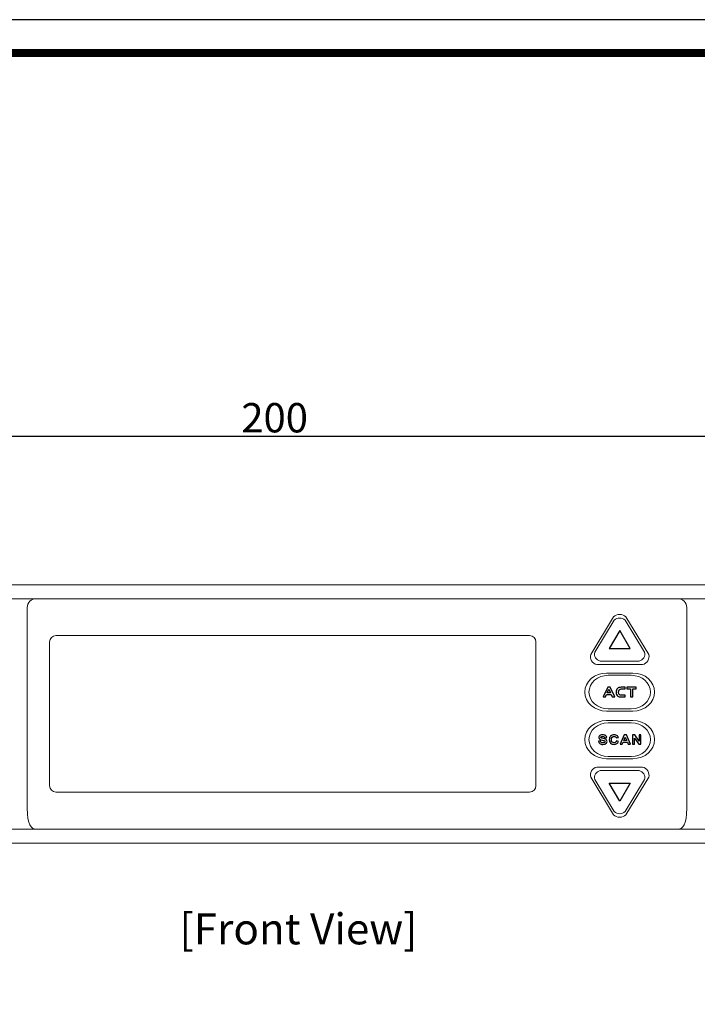
# Model space of a CAD drawing. Units: millimetres. Extents: x 1081 to 1619, y 77 to 456.
# Drawn here: x 1205 to 1321, y 288 to 456 of the extents above; entities that cross this region are included whole.
import ezdxf
from ezdxf.enums import TextEntityAlignment as Align

# ---------------------------------------------------------------- set-up
doc = ezdxf.new("R2010")
doc.units = ezdxf.units.MM
doc.header["$PDSIZE"] = -1
doc.layers.add('layer 1', color=7, linetype='Continuous')
doc.layers.add('Sovico-Txt', color=3, linetype='Continuous')
doc.styles.add('Sovico Text', font='txt', dxfattribs={"width": 0.9})
doc.styles.get("Standard").update_dxf_attribs({"font": 'malgun.ttf'})
doc.dimstyles.new('Annotative', dxfattribs={"dimscale": 0, "dimtxt": 2.5, "dimasz": 2.5, "dimexe": 1.25, "dimexo": 0.625, "dimtad": 1, "dimtxsty": 'Standard', "dimcen": 2.5, "dimadec": 0, "dimazin": 0, "dimtfac": 1, "dimtmove": 0, "dimatfit": 3, "dimfxl": 1, "dimarcsym": 0})

# ---------------------------------------------------------------- blocks, each defined once
blk = doc.blocks.new('도각')
at = {"color": 0}
blk.add_lwpolyline([(83409, 62000), (2709, 62000), (2709, 5100), (83409, 5100)], close=True, dxfattribs=at)
at = {"color": 0, "const_width": 204}
blk.add_lwpolyline([(3938, 61146), (82180, 61146), (82180, 5954), (3938, 5954)], close=True, dxfattribs=at)
blk = doc.blocks.new('*D15')
at = {"color": 0, "lineweight": -2, "transparency": 16777216}
for p, q in [((1148.84, 360.17), (1148.84, 386.39)), ((1348.84, 360.52), (1348.84, 386.39)), ((1346.34, 385.14), (1151.34, 385.14))]:
    blk.add_line(p, q, dxfattribs=at)
at = {"color": 0, "transparency": 16777216}
for points in [[(1151.34, 385.56), (1151.34, 384.73), (1148.84, 385.14)], [(1346.34, 385.56), (1346.34, 384.73), (1348.84, 385.14)]]:
    blk.add_solid(points, dxfattribs=at)
at = {"layer": 'Defpoints', "color": 0, "transparency": 16777216}
for p in [(1148.84, 385.14), (1148.84, 359.54), (1348.84, 359.89)]:
    blk.add_point(p, dxfattribs=at)
at = {"color": 0, "transparency": 16777216, "insert": (1248.84, 388.35), "char_height": 2.5, "width": 82.6679, "attachment_point": 5}
blk.add_mtext('{\\H2x;200}', dxfattribs=at)

msp = doc.modelspace()

# ---------------------------------------------------------------- linework, layer by layer
at = {"layer": 'layer 1', "color": 252, "lineweight": 9}
msp.add_open_spline([(1148.841, 315.891), (1148.841, 315.891), (1348.841, 315.891), (1348.841, 315.891), (1348.841, 315.891), (1348.841, 315.891), (1348.841, 359.891), (1348.841, 359.891), (1348.841, 359.891), (1348.841, 359.891), (1148.841, 359.891), (1148.841, 359.891), (1148.841, 359.891), (1148.841, 359.891), (1148.841, 315.891), (1148.841, 315.891)], degree=3, knots=[0, 0, 0, 0, 0.2, 0.2, 0.2, 0.2, 0.4, 0.4, 0.4, 0.4, 0.6, 0.6, 0.6, 0.6, 1, 1, 1, 1], dxfattribs=at)
at = {"layer": 'layer 1', "color": 254, "lineweight": 9}
msp.add_open_spline([(1348.841, 315.891), (1348.841, 315.891), (1348.841, 359.891), (1348.841, 359.891), (1348.841, 359.891), (1348.841, 359.891), (1148.841, 359.891), (1148.841, 359.891), (1148.841, 359.891), (1148.841, 359.891), (1148.841, 315.891), (1148.841, 315.891), (1148.841, 315.891), (1148.841, 315.891), (1348.841, 315.891), (1348.841, 315.891)], degree=3, knots=[0, 0, 0, 0, 0.2, 0.2, 0.2, 0.2, 0.4, 0.4, 0.4, 0.4, 0.6, 0.6, 0.6, 0.6, 1, 1, 1, 1], dxfattribs=at)
at = {"layer": 'layer 1', "lineweight": 9}
msp.add_open_spline([(1150.746, 318.272), (1150.746, 318.272), (1150.746, 357.51), (1150.746, 357.51), (1150.746, 357.51), (1150.746, 357.51), (1346.936, 357.51), (1346.936, 357.51), (1346.936, 357.51), (1346.936, 357.51), (1346.936, 318.272), (1346.936, 318.272), (1346.936, 318.272), (1346.936, 318.272), (1150.746, 318.272), (1150.746, 318.272)], degree=3, knots=[0, 0, 0, 0, 0.2, 0.2, 0.2, 0.2, 0.4, 0.4, 0.4, 0.4, 0.6, 0.6, 0.6, 0.6, 1, 1, 1, 1], dxfattribs=at)
at = {"layer": 'layer 1', "color": 49, "lineweight": 9}
msp.add_open_spline([(1208.149, 357.51), (1208.149, 357.51), (1317.608, 357.51), (1317.608, 357.51), (1317.608, 357.51), (1318.412, 357.51), (1319.069, 356.842), (1319.069, 356.024), (1319.069, 356.024), (1319.069, 356.024), (1319.069, 321.853), (1319.069, 321.853), (1319.069, 321.853), (1319.069, 318.941), (1318.412, 318.272), (1317.608, 318.272), (1317.608, 318.272), (1317.608, 318.272), (1208.149, 318.272), (1208.149, 318.272), (1208.149, 318.272), (1207.346, 318.272), (1206.688, 318.941), (1206.688, 321.853), (1206.688, 321.853), (1206.688, 321.853), (1206.688, 356.024), (1206.688, 356.024), (1206.688, 356.024), (1206.688, 356.842), (1207.346, 357.51), (1208.149, 357.51)], degree=3, knots=[0, 0, 0, 0, 0.1111111, 0.1111111, 0.1111111, 0.1111111, 0.2222222, 0.2222222, 0.2222222, 0.2222222, 0.3333333, 0.3333333, 0.3333333, 0.3333333, 0.4444444, 0.4444444, 0.4444444, 0.4444445, 0.5555556, 0.5555556, 0.5555556, 0.5555556, 0.6666667, 0.6666667, 0.6666667, 0.6666667, 0.7777778, 0.7777778, 0.7777778, 0.7777778, 1, 1, 1, 1], dxfattribs=at)
at = {"layer": 'layer 1', "color": 7, "lineweight": 9}
for points, knots in [([(1312.589, 348.023), (1312.589, 348.023), (1308.693, 354.416), (1308.693, 354.416), (1308.693, 354.416), (1308.411, 354.683), (1308.029, 354.833), (1307.63, 354.833), (1307.63, 354.833), (1307.232, 354.833), (1306.849, 354.683), (1306.568, 354.416), (1306.568, 354.416), (1306.568, 354.416), (1302.692, 348.023), (1302.692, 348.023), (1302.692, 348.023), (1302.588, 347.658), (1302.643, 347.269), (1302.842, 346.942), (1302.842, 346.942), (1303.041, 346.614), (1303.37, 346.375), (1303.754, 346.278), (1303.754, 346.278), (1303.754, 346.278), (1311.527, 346.278), (1311.527, 346.278), (1311.527, 346.278), (1311.911, 346.375), (1312.24, 346.614), (1312.439, 346.942), (1312.439, 346.942), (1312.638, 347.269), (1312.692, 347.658), (1312.589, 348.023)], [0, 0, 0, 0, 0.1, 0.1, 0.1, 0.1, 0.2, 0.2, 0.2, 0.2, 0.3, 0.3, 0.3, 0.3, 0.4, 0.4, 0.4, 0.4, 0.5, 0.5, 0.5, 0.5, 0.6, 0.6, 0.6, 0.6, 0.7, 0.7, 0.7, 0.7, 0.8, 0.8, 0.8, 0.8, 1, 1, 1, 1]), ([(1305.392, 344.849), (1305.392, 344.849), (1309.889, 344.849), (1309.889, 344.849), (1309.889, 344.849), (1311.926, 344.849), (1313.593, 343.388), (1313.593, 341.603), (1313.593, 341.603), (1313.593, 341.603), (1313.593, 341.603), (1313.593, 341.603), (1313.593, 341.603), (1313.593, 339.817), (1311.926, 338.356), (1309.889, 338.356), (1309.889, 338.356), (1309.889, 338.356), (1305.392, 338.356), (1305.392, 338.356), (1305.392, 338.356), (1303.355, 338.356), (1301.688, 339.817), (1301.688, 341.603), (1301.688, 341.603), (1301.688, 341.603), (1301.688, 341.603), (1301.688, 341.603), (1301.688, 341.603), (1301.688, 343.388), (1303.355, 344.849), (1305.392, 344.849)], [0, 0, 0, 0, 0.1111111, 0.1111111, 0.1111111, 0.1111111, 0.2222222, 0.2222222, 0.2222222, 0.2222222, 0.3333333, 0.3333333, 0.3333333, 0.3333333, 0.4444444, 0.4444444, 0.4444444, 0.4444445, 0.5555556, 0.5555556, 0.5555556, 0.5555556, 0.6666667, 0.6666667, 0.6666667, 0.6666667, 0.7777778, 0.7777778, 0.7777778, 0.7777778, 1, 1, 1, 1]), ([(1305.392, 336.754), (1305.392, 336.754), (1309.889, 336.754), (1309.889, 336.754), (1309.889, 336.754), (1311.926, 336.754), (1313.593, 335.293), (1313.593, 333.507), (1313.593, 333.507), (1313.593, 333.507), (1313.593, 333.507), (1313.593, 333.507), (1313.593, 333.507), (1313.593, 331.722), (1311.926, 330.261), (1309.889, 330.261), (1309.889, 330.261), (1309.889, 330.261), (1305.392, 330.261), (1305.392, 330.261), (1305.392, 330.261), (1303.355, 330.261), (1301.688, 331.722), (1301.688, 333.507), (1301.688, 333.507), (1301.688, 333.507), (1301.688, 333.507), (1301.688, 333.507), (1301.688, 333.507), (1301.688, 335.293), (1303.355, 336.754), (1305.392, 336.754)], [0, 0, 0, 0, 0.1111111, 0.1111111, 0.1111111, 0.1111111, 0.2222222, 0.2222222, 0.2222222, 0.2222222, 0.3333333, 0.3333333, 0.3333333, 0.3333333, 0.4444444, 0.4444444, 0.4444444, 0.4444445, 0.5555556, 0.5555556, 0.5555556, 0.5555556, 0.6666667, 0.6666667, 0.6666667, 0.6666667, 0.7777778, 0.7777778, 0.7777778, 0.7777778, 1, 1, 1, 1]), ([(1312.589, 327.088), (1312.589, 327.088), (1308.693, 320.695), (1308.693, 320.695), (1308.693, 320.695), (1308.411, 320.428), (1308.029, 320.277), (1307.63, 320.277), (1307.63, 320.277), (1307.232, 320.277), (1306.849, 320.428), (1306.568, 320.695), (1306.568, 320.695), (1306.568, 320.695), (1302.692, 327.088), (1302.692, 327.088), (1302.692, 327.088), (1302.588, 327.453), (1302.643, 327.842), (1302.842, 328.169), (1302.842, 328.169), (1303.041, 328.496), (1303.37, 328.735), (1303.754, 328.833), (1303.754, 328.833), (1303.754, 328.833), (1311.527, 328.833), (1311.527, 328.833), (1311.527, 328.833), (1311.911, 328.735), (1312.24, 328.496), (1312.439, 328.169), (1312.439, 328.169), (1312.638, 327.842), (1312.692, 327.452), (1312.589, 327.088)], [0, 0, 0, 0, 0.1, 0.1, 0.1, 0.1, 0.2, 0.2, 0.2, 0.2, 0.3, 0.3, 0.3, 0.3, 0.4, 0.4, 0.4, 0.4, 0.5, 0.5, 0.5, 0.5, 0.6, 0.6, 0.6, 0.6, 0.7, 0.7, 0.7, 0.7, 0.8, 0.8, 0.8, 0.8, 1, 1, 1, 1])]:
    msp.add_open_spline(points, degree=3, knots=knots, dxfattribs=at)
at = {"layer": 'layer 1', "color": 250, "lineweight": 9}
for points, knots in [([(1311.882, 348.385), (1311.882, 348.385), (1308.543, 353.864), (1308.543, 353.864), (1308.543, 353.864), (1308.301, 354.093), (1307.973, 354.222), (1307.632, 354.222), (1307.632, 354.222), (1307.29, 354.222), (1306.962, 354.093), (1306.721, 353.864), (1306.721, 353.864), (1306.721, 353.864), (1303.399, 348.385), (1303.399, 348.385), (1303.399, 348.385), (1303.31, 348.072), (1303.356, 347.738), (1303.527, 347.458), (1303.527, 347.458), (1303.698, 347.177), (1303.98, 346.972), (1304.309, 346.889), (1304.309, 346.889), (1304.309, 346.889), (1310.971, 346.889), (1310.971, 346.889), (1310.971, 346.889), (1311.301, 346.973), (1311.583, 347.177), (1311.754, 347.458), (1311.754, 347.458), (1311.924, 347.738), (1311.971, 348.072), (1311.882, 348.385)], [0, 0, 0, 0, 0.1, 0.1, 0.1, 0.1, 0.2, 0.2, 0.2, 0.2, 0.3, 0.3, 0.3, 0.3, 0.4, 0.4, 0.4, 0.4, 0.5, 0.5, 0.5, 0.5, 0.6, 0.6, 0.6, 0.6, 0.7, 0.7, 0.7, 0.7, 0.8, 0.8, 0.8, 0.8, 1, 1, 1, 1]), ([(1305.661, 344.46), (1305.661, 344.46), (1309.619, 344.46), (1309.619, 344.46), (1309.619, 344.46), (1311.412, 344.46), (1312.878, 343.174), (1312.878, 341.603), (1312.878, 341.603), (1312.878, 341.603), (1312.878, 341.603), (1312.878, 341.603), (1312.878, 341.603), (1312.878, 340.031), (1311.412, 338.746), (1309.619, 338.746), (1309.619, 338.746), (1309.619, 338.746), (1305.661, 338.746), (1305.661, 338.746), (1305.661, 338.746), (1303.869, 338.746), (1302.402, 340.031), (1302.402, 341.603), (1302.402, 341.603), (1302.402, 341.603), (1302.402, 341.603), (1302.402, 341.603), (1302.402, 341.603), (1302.402, 343.174), (1303.869, 344.46), (1305.661, 344.46)], [0, 0, 0, 0, 0.1111111, 0.1111111, 0.1111111, 0.1111111, 0.2222222, 0.2222222, 0.2222222, 0.2222222, 0.3333333, 0.3333333, 0.3333333, 0.3333333, 0.4444444, 0.4444444, 0.4444444, 0.4444445, 0.5555556, 0.5555556, 0.5555556, 0.5555556, 0.6666667, 0.6666667, 0.6666667, 0.6666667, 0.7777778, 0.7777778, 0.7777778, 0.7777778, 1, 1, 1, 1]), ([(1305.661, 336.365), (1305.661, 336.365), (1309.619, 336.365), (1309.619, 336.365), (1309.619, 336.365), (1311.412, 336.365), (1312.878, 335.079), (1312.878, 333.507), (1312.878, 333.507), (1312.878, 333.507), (1312.878, 333.507), (1312.878, 333.507), (1312.878, 333.507), (1312.878, 331.936), (1311.412, 330.65), (1309.619, 330.65), (1309.619, 330.65), (1309.619, 330.65), (1305.661, 330.65), (1305.661, 330.65), (1305.661, 330.65), (1303.869, 330.65), (1302.402, 331.936), (1302.402, 333.507), (1302.402, 333.507), (1302.402, 333.507), (1302.402, 333.507), (1302.402, 333.507), (1302.402, 333.507), (1302.402, 335.079), (1303.869, 336.365), (1305.661, 336.365)], [0, 0, 0, 0, 0.1111111, 0.1111111, 0.1111111, 0.1111111, 0.2222222, 0.2222222, 0.2222222, 0.2222222, 0.3333333, 0.3333333, 0.3333333, 0.3333333, 0.4444444, 0.4444444, 0.4444444, 0.4444445, 0.5555556, 0.5555556, 0.5555556, 0.5555556, 0.6666667, 0.6666667, 0.6666667, 0.6666667, 0.7777778, 0.7777778, 0.7777778, 0.7777778, 1, 1, 1, 1]), ([(1311.882, 326.726), (1311.882, 326.726), (1308.543, 321.246), (1308.543, 321.246), (1308.543, 321.246), (1308.301, 321.017), (1307.973, 320.889), (1307.632, 320.889), (1307.632, 320.889), (1307.29, 320.889), (1306.962, 321.017), (1306.721, 321.246), (1306.721, 321.246), (1306.721, 321.246), (1303.399, 326.726), (1303.399, 326.726), (1303.399, 326.726), (1303.31, 327.039), (1303.356, 327.372), (1303.527, 327.653), (1303.527, 327.653), (1303.698, 327.933), (1303.98, 328.138), (1304.309, 328.222), (1304.309, 328.222), (1304.309, 328.222), (1310.971, 328.222), (1310.971, 328.222), (1310.971, 328.222), (1311.301, 328.138), (1311.583, 327.933), (1311.754, 327.653), (1311.754, 327.653), (1311.924, 327.372), (1311.971, 327.039), (1311.882, 326.726)], [0, 0, 0, 0, 0.1, 0.1, 0.1, 0.1, 0.2, 0.2, 0.2, 0.2, 0.3, 0.3, 0.3, 0.3, 0.4, 0.4, 0.4, 0.4, 0.5, 0.5, 0.5, 0.5, 0.6, 0.6, 0.6, 0.6, 0.7, 0.7, 0.7, 0.7, 0.8, 0.8, 0.8, 0.8, 1, 1, 1, 1])]:
    msp.add_open_spline(points, degree=3, knots=knots, dxfattribs=at)
at = {"layer": 'layer 1', "color": 53, "lineweight": 9}
msp.add_open_spline([(1211.564, 351.229), (1211.564, 351.229), (1292.288, 351.229), (1292.288, 351.229), (1292.288, 351.229), (1292.874, 351.229), (1293.354, 350.749), (1293.354, 350.163), (1293.354, 350.163), (1293.354, 350.163), (1293.354, 325.629), (1293.354, 325.629), (1293.354, 325.629), (1293.354, 325.043), (1292.874, 324.563), (1292.288, 324.563), (1292.288, 324.563), (1292.288, 324.563), (1211.564, 324.563), (1211.564, 324.563), (1211.564, 324.563), (1210.977, 324.563), (1210.497, 325.043), (1210.497, 325.629), (1210.497, 325.629), (1210.497, 325.629), (1210.497, 350.163), (1210.497, 350.163), (1210.497, 350.163), (1210.497, 350.749), (1210.977, 351.229), (1211.564, 351.229)], degree=3, knots=[0, 0, 0, 0, 0.1111111, 0.1111111, 0.1111111, 0.1111111, 0.2222222, 0.2222222, 0.2222222, 0.2222222, 0.3333333, 0.3333333, 0.3333333, 0.3333333, 0.4444444, 0.4444444, 0.4444444, 0.4444445, 0.5555556, 0.5555556, 0.5555556, 0.5555556, 0.6666667, 0.6666667, 0.6666667, 0.6666667, 0.7777778, 0.7777778, 0.7777778, 0.7777778, 1, 1, 1, 1], dxfattribs=at)
at = {"layer": 'layer 1', "color": 7}
for points, knots in [([(1305.855, 349.009), (1305.855, 349.009), (1307.64, 352.102), (1307.64, 352.102), (1307.64, 352.102), (1307.64, 352.102), (1309.426, 349.009), (1309.426, 349.009), (1309.426, 349.009), (1309.426, 349.009), (1305.855, 349.009), (1305.855, 349.009)], [0, 0, 0, 0, 0.25, 0.25, 0.25, 0.25, 0.5, 0.5, 0.5, 0.5, 1, 1, 1, 1]), ([(1305.605, 342.419), (1305.605, 342.419), (1306.02, 342.419), (1306.02, 342.419), (1306.02, 342.419), (1306.02, 342.419), (1306.815, 340.786), (1306.815, 340.786), (1306.815, 340.786), (1306.815, 340.786), (1306.379, 340.786), (1306.379, 340.786), (1306.379, 340.786), (1306.379, 340.786), (1306.208, 341.175), (1306.208, 341.175), (1306.208, 341.175), (1306.208, 341.175), (1305.399, 341.175), (1305.399, 341.175), (1305.399, 341.175), (1305.399, 341.175), (1305.232, 340.786), (1305.232, 340.786), (1305.232, 340.786), (1305.232, 340.786), (1304.817, 340.786), (1304.817, 340.786), (1304.817, 340.786), (1304.817, 340.786), (1305.605, 342.419), (1305.605, 342.419)], [0, 0, 0, 0, 0.1111111, 0.1111111, 0.1111111, 0.1111111, 0.2222222, 0.2222222, 0.2222222, 0.2222222, 0.3333333, 0.3333333, 0.3333333, 0.3333333, 0.4444444, 0.4444444, 0.4444444, 0.4444445, 0.5555556, 0.5555556, 0.5555556, 0.5555556, 0.6666667, 0.6666667, 0.6666667, 0.6666667, 0.7777778, 0.7777778, 0.7777778, 0.7777778, 1, 1, 1, 1]), ([(1307.915, 342.141), (1307.753, 342.141), (1307.636, 342.095), (1307.564, 342.005), (1307.564, 342.005), (1307.493, 341.915), (1307.457, 341.766), (1307.457, 341.559), (1307.457, 341.559), (1307.457, 341.38), (1307.491, 341.254), (1307.56, 341.181), (1307.56, 341.181), (1307.628, 341.107), (1307.747, 341.071), (1307.915, 341.071), (1307.915, 341.071), (1307.915, 341.071), (1308.558, 341.071), (1308.558, 341.071), (1308.558, 341.071), (1308.558, 341.071), (1308.558, 340.786), (1308.558, 340.786), (1308.558, 340.786), (1308.558, 340.786), (1307.896, 340.786), (1307.896, 340.786), (1307.896, 340.786), (1307.749, 340.786), (1307.634, 340.797), (1307.551, 340.819), (1307.551, 340.819), (1307.468, 340.841), (1307.389, 340.878), (1307.315, 340.93), (1307.315, 340.93), (1307.22, 340.996), (1307.148, 341.083), (1307.101, 341.19), (1307.101, 341.19), (1307.053, 341.297), (1307.029, 341.425), (1307.029, 341.574), (1307.029, 341.574), (1307.029, 341.863), (1307.1, 342.076), (1307.243, 342.213), (1307.243, 342.213), (1307.386, 342.351), (1307.607, 342.419), (1307.907, 342.419), (1307.907, 342.419), (1307.907, 342.419), (1308.558, 342.419), (1308.558, 342.419), (1308.558, 342.419), (1308.558, 342.419), (1308.558, 342.141), (1308.558, 342.141), (1308.558, 342.141), (1308.558, 342.141), (1307.915, 342.141), (1307.915, 342.141)], [0, 0, 0, 0, 0.0588235, 0.0588235, 0.0588235, 0.0588235, 0.1176471, 0.1176471, 0.1176471, 0.1176471, 0.1764706, 0.1764706, 0.1764706, 0.1764706, 0.2352941, 0.2352941, 0.2352941, 0.2352941, 0.2941176, 0.2941176, 0.2941176, 0.2941177, 0.3529412, 0.3529412, 0.3529412, 0.3529412, 0.4117647, 0.4117647, 0.4117647, 0.4117647, 0.4705882, 0.4705882, 0.4705882, 0.4705882, 0.5294118, 0.5294118, 0.5294118, 0.5294118, 0.5882353, 0.5882353, 0.5882353, 0.5882353, 0.6470588, 0.6470588, 0.6470588, 0.6470588, 0.7058824, 0.7058824, 0.7058824, 0.7058824, 0.7647059, 0.7647059, 0.7647059, 0.7647059, 0.8235294, 0.8235294, 0.8235294, 0.8235294, 0.8823529, 0.8823529, 0.8823529, 0.882353, 1, 1, 1, 1]), ([(1309.454, 342.133), (1309.454, 342.133), (1308.852, 342.133), (1308.852, 342.133), (1308.852, 342.133), (1308.852, 342.133), (1308.852, 342.417), (1308.852, 342.417), (1308.852, 342.417), (1308.852, 342.417), (1310.464, 342.417), (1310.464, 342.417), (1310.464, 342.417), (1310.464, 342.417), (1310.464, 342.133), (1310.464, 342.133), (1310.464, 342.133), (1310.464, 342.133), (1309.86, 342.133), (1309.86, 342.133), (1309.86, 342.133), (1309.86, 342.133), (1309.86, 340.786), (1309.86, 340.786), (1309.86, 340.786), (1309.86, 340.786), (1309.454, 340.786), (1309.454, 340.786), (1309.454, 340.786), (1309.454, 340.786), (1309.454, 342.133), (1309.454, 342.133)], [0, 0, 0, 0, 0.1111111, 0.1111111, 0.1111111, 0.1111111, 0.2222222, 0.2222222, 0.2222222, 0.2222222, 0.3333333, 0.3333333, 0.3333333, 0.3333333, 0.4444444, 0.4444444, 0.4444444, 0.4444445, 0.5555556, 0.5555556, 0.5555556, 0.5555556, 0.6666667, 0.6666667, 0.6666667, 0.6666667, 0.7777778, 0.7777778, 0.7777778, 0.7777778, 1, 1, 1, 1]), ([(1305.798, 342.095), (1305.798, 342.095), (1305.525, 341.466), (1305.525, 341.466), (1305.525, 341.466), (1305.525, 341.466), (1306.08, 341.466), (1306.08, 341.466), (1306.08, 341.466), (1306.08, 341.466), (1305.798, 342.095), (1305.798, 342.095)], [0, 0, 0, 0, 0.25, 0.25, 0.25, 0.25, 0.5, 0.5, 0.5, 0.5, 1, 1, 1, 1]), ([(1304.014, 333.232), (1304.014, 333.232), (1304.368, 333.263), (1304.368, 333.263), (1304.368, 333.263), (1304.389, 333.158), (1304.432, 333.082), (1304.498, 333.033), (1304.498, 333.033), (1304.562, 332.985), (1304.65, 332.96), (1304.761, 332.96), (1304.761, 332.96), (1304.878, 332.96), (1304.966, 332.982), (1305.025, 333.025), (1305.025, 333.025), (1305.085, 333.069), (1305.114, 333.119), (1305.114, 333.178), (1305.114, 333.178), (1305.114, 333.215), (1305.102, 333.247), (1305.077, 333.273), (1305.077, 333.273), (1305.052, 333.299), (1305.008, 333.322), (1304.946, 333.341), (1304.946, 333.341), (1304.904, 333.354), (1304.806, 333.377), (1304.655, 333.41), (1304.655, 333.41), (1304.46, 333.452), (1304.324, 333.505), (1304.245, 333.566), (1304.245, 333.566), (1304.135, 333.653), (1304.079, 333.759), (1304.079, 333.884), (1304.079, 333.884), (1304.079, 333.964), (1304.105, 334.039), (1304.157, 334.109), (1304.157, 334.109), (1304.209, 334.179), (1304.284, 334.232), (1304.382, 334.269), (1304.382, 334.269), (1304.48, 334.305), (1304.598, 334.324), (1304.736, 334.324), (1304.736, 334.324), (1304.962, 334.324), (1305.132, 334.28), (1305.246, 334.194), (1305.246, 334.194), (1305.361, 334.107), (1305.42, 333.991), (1305.426, 333.846), (1305.426, 333.846), (1305.426, 333.846), (1305.063, 333.832), (1305.063, 333.832), (1305.063, 333.832), (1305.047, 333.913), (1305.014, 333.971), (1304.963, 334.007), (1304.963, 334.007), (1304.912, 334.042), (1304.835, 334.06), (1304.733, 334.06), (1304.733, 334.06), (1304.627, 334.06), (1304.544, 334.041), (1304.484, 334.003), (1304.484, 334.003), (1304.446, 333.979), (1304.427, 333.946), (1304.427, 333.905), (1304.427, 333.905), (1304.427, 333.868), (1304.445, 333.836), (1304.481, 333.809), (1304.481, 333.809), (1304.526, 333.776), (1304.638, 333.74), (1304.815, 333.704), (1304.815, 333.704), (1304.992, 333.667), (1305.122, 333.629), (1305.207, 333.59), (1305.207, 333.59), (1305.292, 333.551), (1305.358, 333.498), (1305.406, 333.43), (1305.406, 333.43), (1305.454, 333.362), (1305.478, 333.278), (1305.478, 333.179), (1305.478, 333.179), (1305.478, 333.088), (1305.449, 333.003), (1305.392, 332.925), (1305.392, 332.925), (1305.334, 332.846), (1305.254, 332.787), (1305.149, 332.749), (1305.149, 332.749), (1305.044, 332.71), (1304.913, 332.691), (1304.757, 332.691), (1304.757, 332.691), (1304.529, 332.691), (1304.355, 332.737), (1304.233, 332.829), (1304.233, 332.829), (1304.111, 332.921), (1304.038, 333.056), (1304.014, 333.232)], [0, 0, 0, 0, 0.0322581, 0.0322581, 0.0322581, 0.0322581, 0.0645161, 0.0645161, 0.0645161, 0.0645161, 0.0967742, 0.0967742, 0.0967742, 0.0967742, 0.1290323, 0.1290323, 0.1290323, 0.1290323, 0.1612903, 0.1612903, 0.1612903, 0.1612903, 0.1935484, 0.1935484, 0.1935484, 0.1935484, 0.2258065, 0.2258065, 0.2258065, 0.2258065, 0.2580645, 0.2580645, 0.2580645, 0.2580645, 0.2903226, 0.2903226, 0.2903226, 0.2903226, 0.3225806, 0.3225806, 0.3225806, 0.3225807, 0.3548387, 0.3548387, 0.3548387, 0.3548387, 0.3870968, 0.3870968, 0.3870968, 0.3870968, 0.4193548, 0.4193548, 0.4193548, 0.4193548, 0.4516129, 0.4516129, 0.4516129, 0.4516129, 0.483871, 0.483871, 0.483871, 0.483871, 0.516129, 0.516129, 0.516129, 0.516129, 0.5483871, 0.5483871, 0.5483871, 0.5483871, 0.5806452, 0.5806452, 0.5806452, 0.5806452, 0.6129032, 0.6129032, 0.6129032, 0.6129032, 0.6451613, 0.6451613, 0.6451613, 0.6451613, 0.6774194, 0.6774194, 0.6774194, 0.6774194, 0.7096774, 0.7096774, 0.7096774, 0.7096774, 0.7419355, 0.7419355, 0.7419355, 0.7419355, 0.7741935, 0.7741935, 0.7741935, 0.7741936, 0.8064516, 0.8064516, 0.8064516, 0.8064516, 0.8387097, 0.8387097, 0.8387097, 0.8387097, 0.8709677, 0.8709677, 0.8709677, 0.8709678, 0.9032258, 0.9032258, 0.9032258, 0.9032258, 0.9354839, 0.9354839, 0.9354839, 0.9354839, 1, 1, 1, 1]), ([(1307.075, 333.299), (1307.075, 333.299), (1307.427, 333.201), (1307.427, 333.201), (1307.427, 333.201), (1307.373, 333.029), (1307.283, 332.901), (1307.158, 332.817), (1307.158, 332.817), (1307.032, 332.734), (1306.873, 332.692), (1306.679, 332.692), (1306.679, 332.692), (1306.441, 332.692), (1306.244, 332.764), (1306.09, 332.907), (1306.09, 332.907), (1305.936, 333.05), (1305.859, 333.246), (1305.859, 333.494), (1305.859, 333.494), (1305.859, 333.757), (1305.937, 333.961), (1306.092, 334.106), (1306.092, 334.106), (1306.246, 334.251), (1306.449, 334.324), (1306.702, 334.324), (1306.702, 334.324), (1306.922, 334.324), (1307.101, 334.267), (1307.238, 334.153), (1307.238, 334.153), (1307.32, 334.085), (1307.381, 333.988), (1307.423, 333.862), (1307.423, 333.862), (1307.423, 333.862), (1307.063, 333.787), (1307.063, 333.787), (1307.063, 333.787), (1307.042, 333.869), (1306.997, 333.933), (1306.929, 333.981), (1306.929, 333.981), (1306.862, 334.028), (1306.78, 334.052), (1306.683, 334.052), (1306.683, 334.052), (1306.55, 334.052), (1306.441, 334.01), (1306.358, 333.925), (1306.358, 333.925), (1306.275, 333.842), (1306.234, 333.706), (1306.234, 333.518), (1306.234, 333.518), (1306.234, 333.318), (1306.275, 333.176), (1306.357, 333.092), (1306.357, 333.092), (1306.439, 333.007), (1306.545, 332.964), (1306.676, 332.964), (1306.676, 332.964), (1306.773, 332.964), (1306.856, 332.991), (1306.925, 333.045), (1306.925, 333.045), (1306.995, 333.099), (1307.045, 333.184), (1307.075, 333.299)], [0, 0, 0, 0, 0.0526316, 0.0526316, 0.0526316, 0.0526316, 0.1052632, 0.1052632, 0.1052632, 0.1052632, 0.1578947, 0.1578947, 0.1578947, 0.1578947, 0.2105263, 0.2105263, 0.2105263, 0.2105263, 0.2631579, 0.2631579, 0.2631579, 0.2631579, 0.3157895, 0.3157895, 0.3157895, 0.3157895, 0.3684211, 0.3684211, 0.3684211, 0.3684211, 0.4210526, 0.4210526, 0.4210526, 0.4210526, 0.4736842, 0.4736842, 0.4736842, 0.4736842, 0.5263158, 0.5263158, 0.5263158, 0.5263158, 0.5789474, 0.5789474, 0.5789474, 0.5789474, 0.6315789, 0.6315789, 0.6315789, 0.631579, 0.6842105, 0.6842105, 0.6842105, 0.6842105, 0.7368421, 0.7368421, 0.7368421, 0.7368421, 0.7894737, 0.7894737, 0.7894737, 0.7894737, 0.8421053, 0.8421053, 0.8421053, 0.8421053, 0.8947368, 0.8947368, 0.8947368, 0.8947369, 1, 1, 1, 1]), ([(1309.502, 332.719), (1309.502, 332.719), (1309.107, 332.719), (1309.107, 332.719), (1309.107, 332.719), (1309.107, 332.719), (1308.949, 333.078), (1308.949, 333.078), (1308.949, 333.078), (1308.949, 333.078), (1308.23, 333.078), (1308.23, 333.078), (1308.23, 333.078), (1308.23, 333.078), (1308.082, 332.719), (1308.082, 332.719), (1308.082, 332.719), (1308.082, 332.719), (1307.696, 332.719), (1307.696, 332.719), (1307.696, 332.719), (1307.696, 332.719), (1308.397, 334.297), (1308.397, 334.297), (1308.397, 334.297), (1308.397, 334.297), (1308.781, 334.297), (1308.781, 334.297), (1308.781, 334.297), (1308.781, 334.297), (1309.502, 332.719), (1309.502, 332.719)], [0, 0, 0, 0, 0.1111111, 0.1111111, 0.1111111, 0.1111111, 0.2222222, 0.2222222, 0.2222222, 0.2222222, 0.3333333, 0.3333333, 0.3333333, 0.3333333, 0.4444444, 0.4444444, 0.4444444, 0.4444445, 0.5555556, 0.5555556, 0.5555556, 0.5555556, 0.6666667, 0.6666667, 0.6666667, 0.6666667, 0.7777778, 0.7777778, 0.7777778, 0.7777778, 1, 1, 1, 1]), ([(1308.833, 333.343), (1308.833, 333.343), (1308.585, 333.929), (1308.585, 333.929), (1308.585, 333.929), (1308.585, 333.929), (1308.342, 333.343), (1308.342, 333.343), (1308.342, 333.343), (1308.342, 333.343), (1308.833, 333.343), (1308.833, 333.343)], [0, 0, 0, 0, 0.25, 0.25, 0.25, 0.25, 0.5, 0.5, 0.5, 0.5, 1, 1, 1, 1]), ([(1309.838, 332.719), (1309.838, 332.719), (1309.838, 334.297), (1309.838, 334.297), (1309.838, 334.297), (1309.838, 334.297), (1310.192, 334.297), (1310.192, 334.297), (1310.192, 334.297), (1310.192, 334.297), (1310.929, 333.243), (1310.929, 333.243), (1310.929, 333.243), (1310.929, 333.243), (1310.929, 334.297), (1310.929, 334.297), (1310.929, 334.297), (1310.929, 334.297), (1311.266, 334.297), (1311.266, 334.297), (1311.266, 334.297), (1311.266, 334.297), (1311.266, 332.719), (1311.266, 332.719), (1311.266, 332.719), (1311.266, 332.719), (1310.901, 332.719), (1310.901, 332.719), (1310.901, 332.719), (1310.901, 332.719), (1310.176, 333.748), (1310.176, 333.748), (1310.176, 333.748), (1310.176, 333.748), (1310.176, 332.719), (1310.176, 332.719), (1310.176, 332.719), (1310.176, 332.719), (1309.838, 332.719), (1309.838, 332.719)], [0, 0, 0, 0, 0.0909091, 0.0909091, 0.0909091, 0.0909091, 0.1818182, 0.1818182, 0.1818182, 0.1818182, 0.2727273, 0.2727273, 0.2727273, 0.2727273, 0.3636364, 0.3636364, 0.3636364, 0.3636364, 0.4545455, 0.4545455, 0.4545455, 0.4545455, 0.5454545, 0.5454545, 0.5454545, 0.5454546, 0.6363636, 0.6363636, 0.6363636, 0.6363636, 0.7272727, 0.7272727, 0.7272727, 0.7272727, 0.8181818, 0.8181818, 0.8181818, 0.8181818, 1, 1, 1, 1]), ([(1305.855, 326.102), (1305.855, 326.102), (1307.64, 323.009), (1307.64, 323.009), (1307.64, 323.009), (1307.64, 323.009), (1309.426, 326.102), (1309.426, 326.102), (1309.426, 326.102), (1309.426, 326.102), (1305.855, 326.102), (1305.855, 326.102)], [0, 0, 0, 0, 0.25, 0.25, 0.25, 0.25, 0.5, 0.5, 0.5, 0.5, 1, 1, 1, 1])]:
    msp.add_open_spline(points, degree=3, knots=knots, dxfattribs=at)

# ---------------------------------------------------------------- block references
at = {"xscale": 0.006666847547955389, "yscale": 0.006666847547955389, "zscale": 0.006666847547955389}
msp.add_blockref('도각', (1063.234, 42.824), dxfattribs=at)

# ---------------------------------------------------------------- texts
at = {"layer": 'Sovico-Txt', "color": 4, "style": 'Sovico Text'}
msp.add_text('[Front View]', height=5.27025, dxfattribs=at).set_placement((1252.896, 298.623), align=Align.CENTER)

# ---------------------------------------------------------------- dimensions: what is measured, and where the dimension line sits
dim = msp.add_linear_dim(base=(1148.841, 385.143), p1=(1348.841, 359.891), p2=(1148.841, 359.544), text='{\\H2x;<>}', dimstyle='Annotative', override={"dimscale": 0, "dimtix": 0, "dimtofl": 1, "dimtmove": 0, "dimatfit": 3})
dim.commit()
dim.dimension.update_dxf_attribs({"geometry": '*D15', "text_midpoint": (1248.841, 385.143), "dimtype": 160})

doc.saveas('drawing.dxf')
